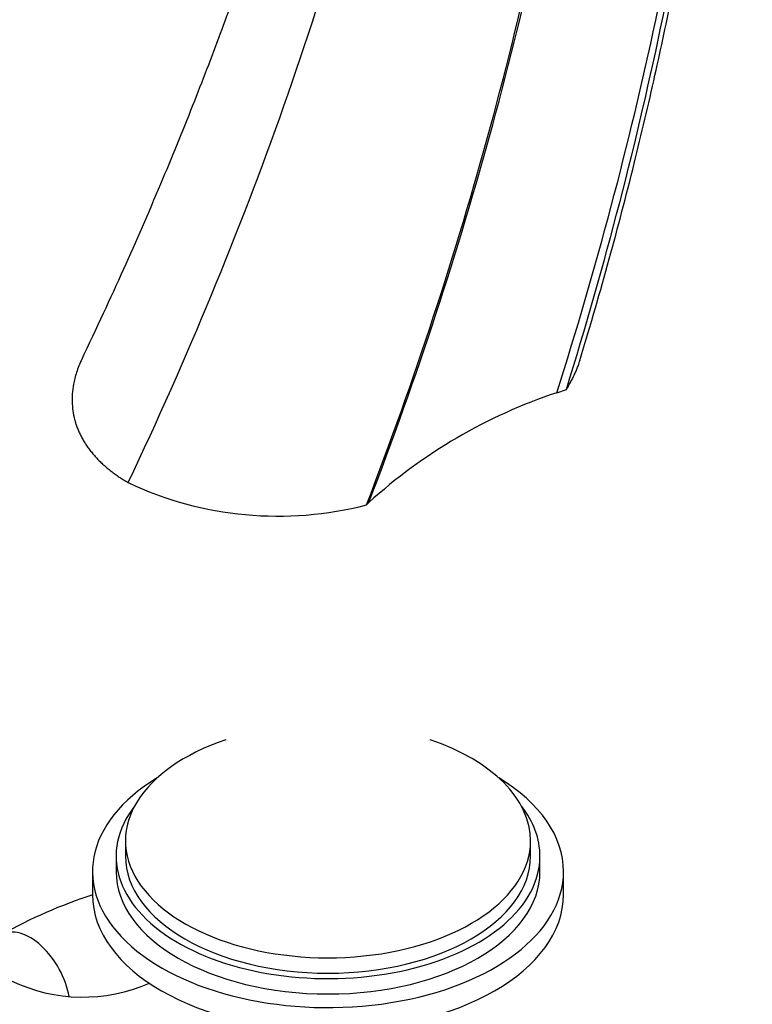
# Model space of a CAD drawing. Units: millimetres. Extents: x 0 to 1478, y 0 to 1758.
# Drawn here: x 318 to 396, y 364 to 468 of the extents above; entities that cross this region are included whole.
import ezdxf
from ezdxf import colors
from ezdxf.entities.mleader import LeaderData, LeaderLine
from ezdxf.math import Vec2, Vec3

# ---------------------------------------------------------------- set-up
doc = ezdxf.new("R2010")
doc.units = ezdxf.units.MM
doc.layers.add('DV5_Défaut', color=7, linetype='Continuous')
doc.layers.add('Défaut', color=7, linetype='Continuous')

# ---------------------------------------------------------------- blocks, each defined once
blk = doc.blocks.new('_DOT')
at = {"color": 0}
blk.add_line((0, 0), (-1, 0), dxfattribs=at)
at = {"color": 0, "const_width": 0.333}
blk.add_lwpolyline([(-0.1665, 0, 1), (0.1665, 0, 1)], format="xyb", close=True, dxfattribs=at)
blk = doc.blocks.new('SE4')
at = {"layer": 'DV5_Défaut', "color": 7, "linetype": 'Continuous'}
for p, q in [((375.23, 428.63), (376.25, 428.99)), ((355.04, 416.74), (355.28, 416.98)), ((329.45, 381.09), (329.45, 379.46)), ((372.45, 379.46), (372.45, 381.09)), ((328.45, 379.46), (328.45, 377.83)), ((373.45, 377.83), (373.45, 379.46)), ((325.95, 377.83), (325.95, 375.38)), ((375.95, 375.38), (375.95, 377.83))]:
    blk.add_line(p, q, dxfattribs=at)
for centre, radius, start, end in [((392.72, 375.8), 55.65, 108.3137, 132.2755), ((345.66, 453), 37.46, 244.8386, 284.4976), ((341.47, 326.64), 51.11, 107.648, 119.5009), ((324.93, 382.08), 17.57, 244.3469, 293.7301)]:
    blk.add_arc(centre, radius, start, end, dxfattribs=at)
for centre, major_axis, start_param, end_param in [((350.95, 381.09), (21.5, 0), 2.099774, 6.283185), ((350.95, 381.09), (21.5, 0), 0, 1.041818), ((350.95, 377.83), (25, 0), 2.382112, 6.283185), ((350.95, 377.83), (25, 0), 0, 0.759481), ((350.95, 379.46), (22.5, 0), 2.720727, 6.283185), ((350.95, 379.46), (22.5, 0), 0, 0.420866), ((350.95, 379.46), (21.5, 0), 3.141593, 6.283185), ((350.95, 377.83), (22.5, 0), 3.141593, 6.283185), ((350.95, 375.38), (25, 0), 3.141593, 6.283185), ((319.31, 365.93), (3, -5.2), 0.99695, 3.139902)]:
    blk.add_ellipse(centre, major_axis=major_axis, ratio=0.57735, start_param=start_param, end_param=end_param, dxfattribs=at)
for points, knots in [([(377.69, 432.05), (378.86, 436.01), (380.76, 442.47), (383.44, 452.76), (385.64, 462.09), (387.48, 470.74), (389.14, 479.48), (390.64, 488.52), (391.97, 498.11), (392.83, 505.81), (393.36, 511.67), (393.68, 515.71), (393.94, 519.66), (394.14, 523.3), (394.28, 526.43), (394.36, 528.93), (394.42, 530.81), (394.44, 532.05), (394.46, 532.95), (394.48, 533.86), (394.49, 535.11), (394.51, 536.97), (394.51, 539.52), (394.48, 542.85), (394.39, 546.78), (394.22, 551.3), (393.94, 556.38), (393.52, 562.02), (392.92, 568.14), (392.07, 574.9), (391.4, 579.08), (390.98, 581.66)], [0, 0, 0, 0, 0.068236, 0.13207, 0.191499, 0.246526, 0.297149, 0.359002, 0.420968, 0.483289, 0.509952, 0.536677, 0.563463, 0.588598, 0.609617, 0.626505, 0.639263, 0.647894, 0.651642, 0.657737, 0.666286, 0.67729, 0.695775, 0.718618, 0.745811, 0.77735, 0.813229, 0.853441, 0.897978, 0.946834, 1, 1, 1, 1]), ([(360.88, 580.59), (360.94, 577.19), (361.01, 571.63), (360.69, 562.44), (360.09, 553.83), (359.25, 545.59), (358.21, 537.8), (356.99, 530.11), (355.6, 522.6), (354.07, 515.37), (352.56, 508.9), (351.22, 503.63), (350.09, 499.44), (349.15, 496.06), (348.15, 492.6), (346.98, 488.71), (345.58, 484.23), (343.92, 479.15), (341.9, 473.26), (339.45, 466.51), (336.51, 458.86), (333.12, 450.56), (329.11, 441.35), (326.41, 435.58), (324.73, 432.03)], [0, 0, 0, 0, 0.069055, 0.134248, 0.195579, 0.253051, 0.306667, 0.35643, 0.410137, 0.458503, 0.501535, 0.539241, 0.563322, 0.584594, 0.606347, 0.631858, 0.661127, 0.694148, 0.730918, 0.775691, 0.824991, 0.878813, 0.937151, 1, 1, 1, 1]), ([(324.73, 432.03), (324.7, 431.96), (324.57, 431.66), (324.36, 431.13), (324.15, 430.47), (323.95, 429.68), (323.81, 428.76), (323.77, 427.72), (323.85, 426.73), (323.98, 426.04), (324.08, 425.69), (324.12, 425.54), (324.2, 425.29), (324.33, 424.9), (324.51, 424.47), (324.71, 424.05), (324.94, 423.63), (325.19, 423.23), (325.46, 422.83), (325.75, 422.44), (326.06, 422.06), (326.39, 421.69), (326.74, 421.33), (327.12, 420.98), (327.51, 420.64), (327.92, 420.31), (328.35, 419.99), (328.79, 419.68), (329.25, 419.39), (329.57, 419.19), (329.74, 419.1)], [0, 0, 0, 0, 0.0148591, 0.0613862, 0.1064157, 0.1499764, 0.2235732, 0.2952376, 0.3650313, 0.4329927, 0.4428211, 0.4428211, 0.4653234, 0.4975608, 0.5297064, 0.5617606, 0.5937231, 0.6255928, 0.6573683, 0.6890475, 0.7206282, 0.7521079, 0.7834839, 0.8147536, 0.8459143, 0.8769636, 0.907899, 0.9387187, 0.9694208, 1, 1, 1, 1]), ([(376.25, 428.99), (376.29, 429.04), (376.42, 429.25), (376.62, 429.6), (376.86, 430.04), (377.08, 430.48), (377.28, 430.92), (377.45, 431.35), (377.59, 431.74), (377.67, 431.98), (377.7, 432.07)], [0, 0, 0, 0, 0.05574, 0.199323, 0.342296, 0.484643, 0.626349, 0.7674, 0.907782, 1, 1, 1, 1])]:
    blk.add_open_spline(points, degree=3, knots=knots, dxfattribs=at)
for points in [[(376.25, 428.99), (380.37, 442.2), (387.24, 468.67), (393.19, 507.56), (394.61, 544.76), (392.49, 567.86), (390.67, 578.86)], [(375.23, 428.63), (379.43, 441.83), (386.47, 468.29), (392.65, 507.18), (394.27, 544.38), (392.28, 567.49), (390.52, 578.49)], [(329.74, 419.1), (336, 432.28), (347.08, 459.06), (358.85, 499.3), (365.41, 538.39), (366.18, 562.88), (365.65, 574.56)], [(355.04, 416.74), (360.14, 430.02), (368.96, 456.89), (377.62, 497.04), (381.4, 535.93), (380.54, 560.31), (379.25, 571.94)], [(355.28, 416.98), (360.38, 430.25), (369.19, 457.09), (377.86, 497.18), (381.64, 536.02), (380.79, 560.36), (379.51, 571.97)]]:
    blk.add_open_spline(points, degree=3, dxfattribs=at)

msp = doc.modelspace()

# ---------------------------------------------------------------- block references
at = {"layer": 'Défaut'}
msp.add_blockref('SE4', (0, 0), dxfattribs=at)

# ---------------------------------------------------------------- leaders
at = {"layer": 'Défaut', "color": 7, "linetype": 'Continuous'}
ml = msp.add_multileader_mtext('Standard', dxfattribs=at)
ml.set_content('{\\pxsm0.9;\\fSolid Edge ISO|b1||i0||c0|p34;\\W1.;13/01/2025\\P}', color=256)
ml.set_leader_properties()
ml.set_arrow_properties(name='DOT')
ml.build(insert=Vec2(0, 0))
ml.multileader.update_dxf_attribs({"leader_type": 0, "dogleg_length": 0, "arrow_head_size": 12})
ctx = ml.context
ctx.base_point, ctx.char_height, ctx.arrow_head_size = Vec3(1390.41, 1750.83), 12, 12
notes = []
notes.append((ctx, [(0, (0, 0, 0), (0, 0), (1, 0), 1, [])]))
ctx.mtext.insert = Vec3(1392.41, 1756.83)
for ctx, leaders in notes:
    for number, flags, end, landing, length, lines in leaders:
        leader = LeaderData()
        leader.index, (leader.has_last_leader_line, leader.has_dogleg_vector, leader.attachment_direction) = number, flags
        leader.last_leader_point, leader.dogleg_vector, leader.dogleg_length = Vec3(end), Vec3(landing), length
        for number, points, colour, breaks in lines:
            line = LeaderLine()
            line.index, line.vertices, line.color, line.breaks = number, Vec3.list(points), colors.encode_raw_color(colour), breaks
            leader.lines.append(line)
        ctx.leaders.append(leader)

doc.saveas('drawing.dxf')
